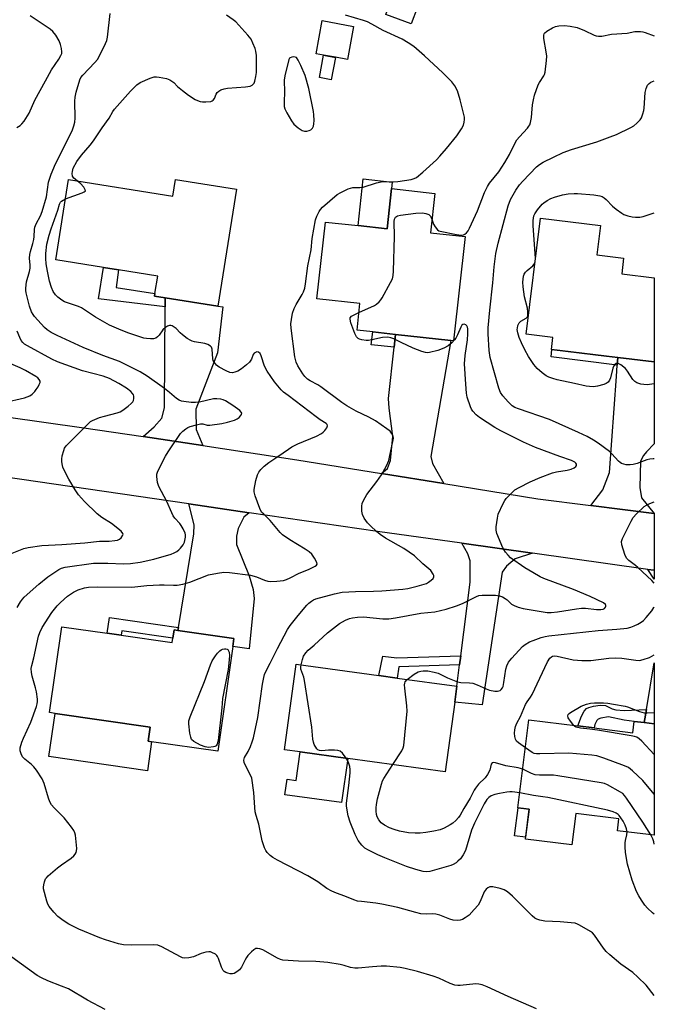
# Model space of a CAD drawing. Units: inches. Extents: x 1285764 to 1291765, y 533450 to 537450.
# Drawn here: x 1291545 to 1291764, y 534382 to 534723 of the extents above; entities that cross this region are included whole.
import ezdxf

# ---------------------------------------------------------------- set-up
doc = ezdxf.new("R2010")
doc.units = ezdxf.units.IN
doc.header["$MEASUREMENT"] = 0
for name, color, linetype in [('BLDG-Footprint', 5, 'Continuous'), ('CULTRL-Pad', 6, 'Continuous'), ('TRANS-Driveway', 251, 'Continuous'), ('TRANS-Non Street Sidewalk', 7, 'Continuous'), ('TRANS-Road', 130, 'Continuous'), ('Undefined', 1, 'Continuous')]:
    doc.layers.add(name, color=color, linetype=linetype)

msp = doc.modelspace()

# ---------------------------------------------------------------- linework, layer by layer
at = {"layer": 'BLDG-Footprint'}
for points, elevation in [([(1291684.44, 534733.51), (1291680.08, 534721.85), (1291671.3, 534725.13), (1291675.66, 534736.79)], 510.76), ([(1291660.19, 534721), (1291658.03, 534709.52), (1291653.86, 534710.31), (1291649.8, 534711.07), (1291647.17, 534711.56), (1291649.33, 534723.04)], 509.07), ([(1291619.62, 534664.64), (1291613.17, 534624.13), (1291594.97, 534626.97), (1291591.25, 534627.56), (1291591.39, 534628.45), (1291592.37, 534634.56), (1291578.73, 534636.73), (1291573.6, 534637.55), (1291557.07, 534640.18), (1291561.49, 534667.94), (1291597.63, 534662.19), (1291598.55, 534667.99)], 509.28), ([(1291688.25, 534663.19), (1291686.75, 534649.56), (1291698.76, 534648.24), (1291694.79, 534612.11), (1291693.8, 534612.22), (1291674.66, 534614.32), (1291666.79, 534615.18), (1291661.36, 534615.78), (1291662.38, 534625), (1291647.49, 534626.63), (1291650.42, 534653.26), (1291661.74, 534652.02), (1291671.76, 534650.92), (1291673.29, 534664.84)], 512.25), ([(1291764.28, 534633.92), (1291764.28, 534604.79), (1291751.66, 534606.32), (1291747.79, 534606.79), (1291742.98, 534607.37), (1291728.7, 534609.11), (1291729.21, 534613.31), (1291719.95, 534614.44), (1291724.83, 534654.62), (1291745.61, 534652.09), (1291744.37, 534641.91), (1291753.67, 534640.78), (1291753, 534635.29)], 517), ([(1291579.73, 534510.15), (1291597.4, 534507.61), (1291597.61, 534509.09), (1291598.03, 534511.98), (1291599.33, 534511.8), (1291618.75, 534509), (1291618.35, 534506.24), (1291613.13, 534469.94), (1291590.24, 534473.23), (1291589.01, 534473.41), (1291589.71, 534478.32), (1291556.82, 534483.06), (1291554.87, 534483.34), (1291559.16, 534513.11), (1291574.86, 534510.85)], 509.53), ([(1291695.23, 534486.95), (1291691.9, 534462.82), (1291658.15, 534467.47), (1291641.65, 534469.75), (1291636.21, 534470.5), (1291640.29, 534500.12), (1291668.92, 534496.17), (1291675.28, 534495.3), (1291695.95, 534492.45)], 513.25), ([(1291743.42, 534478.04), (1291756.87, 534476.36), (1291757.36, 534480.31), (1291760.82, 534479.89), (1291764.27, 534479.45), (1291764.26, 534440.85), (1291751.5, 534442.44), (1291752.02, 534446.6), (1291737.15, 534448.46), (1291735.78, 534437.51), (1291719.65, 534439.53), (1291720.95, 534449.89), (1291717.06, 534450.38), (1291720.87, 534480.86), (1291737.81, 534478.75)], 515.49)]:
    msp.add_lwpolyline(points, close=True, dxfattribs=dict(at, elevation=elevation))
at = {"layer": 'CULTRL-Pad'}
for points in [[(1291673.29, 534664.84), (1291671.76, 534650.92), (1291661.74, 534652.02), (1291663.52, 534668.2), (1291673.54, 534667.1)], [(1291590.24, 534473.23), (1291588.8, 534463.21), (1291554.67, 534468.12), (1291556.82, 534483.06), (1291589.71, 534478.32), (1291589.01, 534473.41)], [(1291658.15, 534467.47), (1291656.04, 534452.16), (1291636.37, 534454.87), (1291637.12, 534460.31), (1291640.29, 534459.88), (1291641.65, 534469.75)], [(1291720.95, 534449.89), (1291719.74, 534440.22), (1291715.9, 534440.7), (1291717.11, 534450.37)]]:
    msp.add_lwpolyline(points, close=True, dxfattribs=at)
at = {"layer": 'TRANS-Driveway'}
for points in [[(1291607.99, 534575.82), (1291587.3, 534578.93), (1291591.08, 534582.29), (1291593.74, 534585.37), (1291594.72, 534588.89), (1291594.95, 534623.9), (1291594.97, 534626.97), (1291613.17, 534624.13), (1291614.9, 534623.91), (1291613.1, 534607.96), (1291605.55, 534588.42), (1291605.62, 534581.37)], [(1291691.44, 534562.66), (1291669.88, 534566.16), (1291671.96, 534567.94), (1291672.91, 534570.68), (1291673.78, 534578.98), (1291672.49, 534588.79), (1291672.22, 534592.09), (1291674.17, 534609.88), (1291674.66, 534614.32), (1291693.8, 534612.21), (1291686.97, 534572.05), (1291687.53, 534569.6)], [(1291764.27, 534552.28), (1291742.31, 534555.06), (1291746.49, 534560.5), (1291748.73, 534566.55), (1291751.18, 534599.78), (1291751.47, 534603.74), (1291751.66, 534606.32), (1291764.28, 534604.79), (1291764.28, 534576.4), (1291761.63, 534573.64), (1291760.51, 534572.37), (1291759.55, 534570.46), (1291759.32, 534561.37), (1291759.81, 534557.74)], [(1291624, 534552.57), (1291622.2, 534551.04), (1291620.19, 534547.16), (1291619.61, 534544.41), (1291619.6, 534541.57), (1291624, 534530.75), (1291625.4, 534526.01), (1291625.77, 534522.88), (1291623.98, 534505.45), (1291618.35, 534506.24), (1291618.75, 534509), (1291599.33, 534511.8), (1291599.49, 534512.81), (1291604.91, 534545.23), (1291604.92, 534548.36), (1291603.13, 534555.63)], [(1291722.1, 534538.57), (1291716.13, 534536.58), (1291713.15, 534534.06), (1291711.65, 534531.97), (1291704.71, 534486.02), (1291695.23, 534486.96), (1291695.95, 534492.45), (1291696.89, 534499.87), (1291697.29, 534503), (1291700.55, 534528.53), (1291700.49, 534535.95), (1291699.72, 534538.31), (1291697.59, 534541.98)]]:
    msp.add_lwpolyline(points, close=True, dxfattribs=at)
for points in [[(1291764.27, 534532.64, 0), (1291764.27, 534529.52, 0), (1291762.06, 534532.95, 0)], [(1291764.27, 534500.56, 0), (1291764.27, 534479.45, 0), (1291760.82, 534479.89, 0), (1291761.57, 534484.38, 0)]]:
    msp.add_polyline3d(points, close=True, dxfattribs=at)
at = {"layer": 'TRANS-Non Street Sidewalk'}
for points in [[(1291653.86, 534710.3), (1291652.41, 534702.54), (1291648.34, 534703.31), (1291649.8, 534711.07)], [(1291594.97, 534626.97), (1291594.95, 534623.9), (1291571.87, 534626.67), (1291573.6, 534637.55), (1291578.73, 534636.73), (1291577.93, 534630.59), (1291591.39, 534628.45), (1291591.25, 534627.56)], [(1291674.66, 534614.32), (1291674.17, 534609.88), (1291666.3, 534610.75), (1291666.79, 534615.18)], [(1291751.66, 534606.32), (1291751.47, 534603.74), (1291728.54, 534606.56), (1291728.85, 534609.09), (1291742.98, 534607.37), (1291747.79, 534606.79)], [(1291599.49, 534512.81), (1291599.33, 534511.8), (1291598.03, 534511.98), (1291597.61, 534509.09), (1291579.94, 534511.63), (1291579.73, 534510.15), (1291574.86, 534510.85), (1291575.64, 534516.24)], [(1291696.89, 534499.87), (1291675.82, 534499.22), (1291675.28, 534495.3), (1291668.92, 534496.17), (1291670.32, 534502.86), (1291675.19, 534502.32), (1291697.29, 534503)], [(1291761.57, 534484.38), (1291760.82, 534479.89), (1291757.36, 534480.31), (1291753.91, 534480.74), (1291748.42, 534481.89), (1291745.77, 534481.47), (1291744.86, 534481.1), (1291744.4, 534480.57), (1291743.72, 534479.24), (1291743.42, 534478.04), (1291737.8, 534478.75), (1291739.13, 534482.09), (1291740.06, 534483.88), (1291740.76, 534484.75), (1291741.57, 534485.16), (1291743.19, 534485.62), (1291745.53, 534485.94), (1291747.39, 534485.77), (1291749.73, 534484.63), (1291751.02, 534484.3), (1291753.85, 534484.05)]]:
    msp.add_lwpolyline(points, close=True, dxfattribs=at)
at = {"layer": 'TRANS-Road'}
msp.add_lwpolyline([(1291502.29, 534591.08), (1291565.96, 534582.14), (1291587.3, 534578.93), (1291607.99, 534575.82), (1291640.49, 534570.92), (1291669.88, 534566.16), (1291691.44, 534562.66), (1291723.98, 534557.38), (1291742.31, 534555.06), (1291764.27, 534552.28), (1291764.27, 534532.64), (1291762.06, 534532.95), (1291722.1, 534538.57), (1291697.59, 534541.98), (1291668.41, 534546.06), (1291624, 534552.57), (1291603.13, 534555.63), (1291538.93, 534565.06)], dxfattribs=at)
at = {"layer": 'Undefined'}
msp.add_line((1291722.98, 534639.43, 516), (1291723.12, 534640.58, 516), dxfattribs=at)
for points, elevation in [([(1291543.66, 534519.73), (1291544.88, 534521.69), (1291545.54, 534522.64), (1291546.1, 534523.28), (1291551.19, 534527.89), (1291554.32, 534530.35), (1291558.09, 534532.89), (1291559.04, 534533.34), (1291560.31, 534533.74), (1291570.1, 534535.07), (1291575.04, 534535.1), (1291580.45, 534534.84), (1291582.9, 534535.01), (1291586.32, 534535.49), (1291590.95, 534536.47), (1291596.99, 534538.21), (1291598.06, 534538.64), (1291599.02, 534539.18), (1291599.68, 534539.69), (1291600.27, 534540.29), (1291601.13, 534541.4), (1291601.62, 534542.41), (1291602, 534544.1), (1291602, 534544.94), (1291601.88, 534545.47), (1291601.2, 534547), (1291600.5, 534548.21), (1291599.99, 534548.87), (1291598.3, 534550.68), (1291597.75, 534551.46), (1291597.25, 534552.49), (1291595.56, 534556.49), (1291592.71, 534561.62), (1291592.3, 534563.03), (1291592, 534565.09), (1291592.03, 534565.95), (1291592.38, 534567.02), (1291595.08, 534572.17), (1291595.97, 534573.68), (1291600.28, 534579.97), (1291601.02, 534580.79), (1291602.06, 534581.67), (1291602.77, 534582.08), (1291603.57, 534582.4), (1291605.79, 534583.07), (1291607.15, 534583.38), (1291607.92, 534583.38), (1291609.51, 534582.87), (1291610.36, 534582.87), (1291614.5, 534583.48), (1291616.52, 534583.91), (1291618.9, 534584.65), (1291619.81, 534585.05), (1291620.5, 534585.57), (1291621.07, 534586.19), (1291621.35, 534586.6), (1291621.45, 534587.01), (1291621.29, 534587.4), (1291620.75, 534587.96), (1291618.39, 534589.73), (1291615.78, 534591.29), (1291615.03, 534591.64), (1291614.21, 534591.88), (1291612.78, 534592.05), (1291611.62, 534592.04), (1291606.85, 534590.9), (1291605.4, 534590.71), (1291603.96, 534590.78), (1291601.37, 534591.07), (1291600.53, 534591.23), (1291599.75, 534591.52), (1291598.83, 534592.17), (1291596.42, 534594.21), (1291594.68, 534595.55), (1291588.66, 534599.88), (1291586.27, 534601.32), (1291579.08, 534605), (1291573.33, 534607.04), (1291566.54, 534609.81), (1291557.49, 534613.92), (1291555.44, 534614.99), (1291554.04, 534615.95), (1291553.18, 534616.7), (1291549.67, 534620.56), (1291549.17, 534621.24), (1291548.64, 534622.17), (1291547.93, 534624.09), (1291546.75, 534628.73), (1291546.63, 534629.56), (1291546.63, 534630.37), (1291546.95, 534632.56), (1291547.91, 534636.14), (1291548.14, 534637.25), (1291548.19, 534638.36), (1291547.97, 534640.76), (1291548.04, 534642.03), (1291548.27, 534643.1), (1291549.14, 534645.8), (1291549.46, 534647.16), (1291549.6, 534648.3), (1291549.73, 534650.69), (1291549.86, 534651.53), (1291550.26, 534652.68), (1291551.79, 534655.4), (1291552.4, 534656.9), (1291553.79, 534662.01), (1291554.59, 534667.12), (1291555.49, 534669.79), (1291556.98, 534673.36), (1291562.14, 534683.72), (1291562.83, 534685.23), (1291563.31, 534686.55), (1291563.61, 534687.87), (1291563.77, 534689.21), (1291563.7, 534695.09), (1291563.77, 534696.5), (1291564.16, 534698.22), (1291565.42, 534702.47), (1291565.78, 534703.26), (1291566.44, 534704.16), (1291570.6, 534708.49), (1291571.51, 534709.57), (1291572.24, 534710.84), (1291574.28, 534715.09), (1291574.72, 534716.17), (1291574.99, 534717.3), (1291575.89, 534725.5)], 506), ([(1291543.61, 534685.99), (1291544.72, 534686.74), (1291545.33, 534687.28), (1291546.07, 534688.21), (1291547.85, 534690.96), (1291549.77, 534695.48), (1291553.48, 534702.13), (1291554.83, 534704.74), (1291555.61, 534705.98), (1291558.11, 534709.63), (1291558.83, 534710.88), (1291559.11, 534711.66), (1291559.15, 534712.2), (1291559.03, 534713.32), (1291558.73, 534714.73), (1291558.21, 534716.05), (1291557.07, 534718.01), (1291556.05, 534719.3), (1291555.17, 534720.04), (1291548.21, 534724.63)], 504), ([(1291564.58, 534667.45), (1291563.72, 534668.08), (1291563.31, 534668.47), (1291562.89, 534669.2), (1291562.71, 534670.01), (1291562.79, 534670.81), (1291563.13, 534671.87), (1291564.35, 534674.21), (1291565.91, 534676.38), (1291568.92, 534679.9), (1291570.07, 534681.41), (1291573.1, 534685.9), (1291575.59, 534689.26), (1291576.81, 534691.49), (1291577.38, 534692.32), (1291582.91, 534698.57), (1291585.15, 534700.73), (1291586.3, 534701.54), (1291589.77, 534703.09), (1291591.14, 534703.5), (1291591.97, 534703.51), (1291592.83, 534703.42), (1291595.35, 534702.94), (1291596.6, 534702.47), (1291597.28, 534702.07), (1291597.92, 534701.54), (1291599.19, 534700.24), (1291600.97, 534698.76), (1291603.06, 534697.17), (1291605.32, 534695.69), (1291606.07, 534695.31), (1291607.03, 534695.01), (1291607.85, 534694.89), (1291609, 534694.87), (1291610.7, 534695.04), (1291611.17, 534695.22), (1291611.57, 534695.47), (1291612.03, 534696.01), (1291612.6, 534697.49), (1291612.97, 534698.13), (1291613.51, 534698.63), (1291614.26, 534699), (1291615.36, 534699.37), (1291616.5, 534699.6), (1291622.72, 534700.1), (1291624.31, 534700.34), (1291625.01, 534700.64), (1291625.41, 534700.96), (1291625.73, 534701.35), (1291626, 534702.01), (1291626.35, 534703.66), (1291626.52, 534705.07), (1291626.59, 534708.43), (1291626.5, 534710.99), (1291626.31, 534712.46), (1291626.08, 534713.31), (1291625.33, 534715.24), (1291624.68, 534716.56), (1291623.58, 534717.95), (1291619.36, 534722.56), (1291618.47, 534723.28), (1291616.12, 534724.85)], 508), ([(1291764.26, 534385.42), (1291761.5, 534388.93), (1291758.62, 534391.77), (1291756.88, 534393.3), (1291752.73, 534396.2), (1291748.93, 534399.41), (1291747.64, 534400.58), (1291746.71, 534401.73), (1291743.61, 534406.27), (1291742.89, 534407.08), (1291742.21, 534407.59), (1291738.44, 534409.72), (1291737.67, 534410.1), (1291736.87, 534410.37), (1291735.45, 534410.59), (1291731.7, 534410.93), (1291726.42, 534411.17), (1291724.7, 534411.41), (1291723.63, 534411.76), (1291722.9, 534412.18), (1291722.02, 534412.93), (1291715.22, 534419.82), (1291713.45, 534421.25), (1291712.26, 534422), (1291710.91, 534422.44), (1291708.37, 534422.97), (1291707.3, 534422.97), (1291706.64, 534422.69), (1291706.05, 534422.21), (1291705.38, 534421.32), (1291703.94, 534417.93), (1291703.26, 534416.71), (1291701.97, 534415.14), (1291700.19, 534413.22), (1291699.54, 534412.68), (1291698.84, 534412.24), (1291697.87, 534411.73), (1291697.11, 534411.44), (1291696.01, 534411.33), (1291694.59, 534411.49), (1291693.48, 534411.79), (1291690.02, 534413.19), (1291688.67, 534413.59), (1291687.61, 534413.64), (1291685.33, 534413.49), (1291683.44, 534413.69), (1291681.77, 534414.06), (1291675.43, 534415.84), (1291669.94, 534417.03), (1291667.9, 534417.34), (1291662.9, 534417.87), (1291661.53, 534418.1), (1291660.21, 534418.52), (1291657.17, 534419.72), (1291654.26, 534420.76), (1291652.69, 534421.46), (1291650.92, 534422.39), (1291647.8, 534424.71), (1291644.32, 534426.82), (1291633.77, 534432.25), (1291632.22, 534433.11), (1291631.3, 534433.82), (1291630.29, 534434.85), (1291629.81, 534435.54), (1291629.36, 534436.56), (1291628.56, 534438.98), (1291627.31, 534444.75), (1291626.44, 534447.7), (1291626.13, 534449.03), (1291625.97, 534450.46), (1291625.65, 534455.72), (1291624.88, 534460.59), (1291624.37, 534461.94), (1291622.58, 534465.29), (1291622.3, 534466.07), (1291622.19, 534466.86), (1291622.45, 534467.79), (1291623.63, 534469.85), (1291624.48, 534471.65), (1291625.11, 534473.22), (1291625.52, 534474.59), (1291627.01, 534481.69), (1291628.62, 534493.17), (1291629.04, 534495.47), (1291629.34, 534496.57), (1291629.87, 534497.83), (1291631.28, 534500.45), (1291633.79, 534505.61), (1291637.28, 534512.09), (1291638.26, 534513.49), (1291640.96, 534516.95), (1291644.03, 534520.61), (1291644.66, 534521.24), (1291645.57, 534521.94), (1291646.31, 534522.38), (1291647.1, 534522.73), (1291653.6, 534524.53), (1291656.23, 534525.01), (1291660.79, 534525.32), (1291667.08, 534525.4), (1291669.91, 534525.51), (1291677.23, 534526.11), (1291678.96, 534526.33), (1291682.23, 534527.09), (1291685.4, 534528.09), (1291686.15, 534528.5), (1291687.08, 534529.2), (1291687.67, 534529.78), (1291687.99, 534530.39), (1291687.95, 534530.81), (1291687.77, 534531.25), (1291686.87, 534532.56), (1291686.24, 534533.15), (1291684.16, 534534.84), (1291681.31, 534537.66), (1291677.62, 534540.19), (1291671.25, 534543.8), (1291669.42, 534545.06), (1291668.1, 534546.1), (1291666, 534548.05), (1291665.01, 534549.08), (1291663.87, 534550.72), (1291663.25, 534551.98), (1291663.05, 534553.13), (1291663.02, 534554.9), (1291663.13, 534555.77), (1291663.55, 534556.84), (1291664.76, 534558.84), (1291668.22, 534563.37), (1291669.86, 534565.69), (1291671.52, 534568.78), (1291672.35, 534570.64), (1291672.65, 534571.78), (1291673.9, 534577.84), (1291673.93, 534578.4), (1291673.86, 534578.93), (1291673.61, 534579.71), (1291673.35, 534580.18), (1291672.8, 534580.78), (1291671.7, 534581.66), (1291667.71, 534584.39), (1291665.43, 534585.7), (1291661.04, 534587.76), (1291657.8, 534589.64), (1291656.14, 534590.76), (1291648.77, 534596.2), (1291647.78, 534596.82), (1291645.17, 534598.21), (1291644.21, 534598.82), (1291643.23, 534599.73), (1291642.54, 534600.65), (1291640.85, 534603.41), (1291640.28, 534604.68), (1291639.86, 534606.59), (1291638.55, 534616.53), (1291638.49, 534618.02), (1291638.64, 534619.45), (1291639.05, 534621.71), (1291639.62, 534623.35), (1291640.28, 534624.64), (1291642.4, 534628.14), (1291642.86, 534629.13), (1291643.28, 534630.39), (1291643.54, 534631.87), (1291644.31, 534638.14), (1291645.43, 534643.59), (1291645.88, 534647.5), (1291646.95, 534653.97), (1291647.44, 534655.34), (1291648.2, 534656.89), (1291648.66, 534657.61), (1291649.44, 534658.45), (1291654.5, 534662.8), (1291655.72, 534663.52), (1291658.3, 534664.73), (1291659.09, 534665.02), (1291659.87, 534665.19), (1291662.28, 534665.23), (1291663.43, 534665.36), (1291668.12, 534666.79), (1291669.73, 534667.15), (1291670.85, 534667.26), (1291673.97, 534667.23), (1291675.49, 534667.33), (1291680.14, 534668.02), (1291681.2, 534668.31), (1291681.93, 534668.68), (1291684.13, 534670.48), (1291688.85, 534674.81), (1291690.06, 534676.09), (1291692.35, 534678.78), (1291695.88, 534683.15), (1291697.55, 534685.51), (1291698.2, 534686.77), (1291698.48, 534687.9), (1291698.58, 534688.77), (1291698.53, 534689.62), (1291698.38, 534690.47), (1291697.12, 534695.55), (1291696.15, 534698.66), (1291695.24, 534700.48), (1291694.16, 534701.83), (1291691.09, 534704.88), (1291684.76, 534710.78), (1291681.03, 534714.05), (1291679.05, 534715.37), (1291677, 534716.56), (1291670.43, 534719.56), (1291666.53, 534721.8), (1291665.02, 534722.58), (1291663.65, 534723.07), (1291657.36, 534724.89)], 510), ([(1291687.27, 534654.25), (1291687.87, 534652.53), (1291688.39, 534651.57), (1291689.26, 534650.56), (1291689.67, 534650.25), (1291690.16, 534650.04), (1291695.85, 534648.95), (1291697.52, 534648.76), (1291698.28, 534648.86), (1291698.73, 534649.08), (1291699.32, 534649.56), (1291699.81, 534650.16), (1291700.32, 534651.11), (1291703.11, 534657.19), (1291705.55, 534663.52), (1291706.49, 534665.57), (1291707.28, 534666.71), (1291710.43, 534670.66), (1291712.54, 534673.85), (1291714.19, 534676.62), (1291716, 534680.41), (1291716.73, 534681.7), (1291717.64, 534682.82), (1291720.38, 534685.75), (1291720.88, 534686.42), (1291721.14, 534686.91), (1291721.39, 534687.73), (1291721.72, 534689.46), (1291721.92, 534690.91), (1291722.16, 534693.86), (1291722.45, 534695.56), (1291722.86, 534697.24), (1291724.11, 534700.81), (1291724.49, 534701.54), (1291726.08, 534703.9), (1291726.29, 534704.4), (1291726.48, 534705.22), (1291726.96, 534709.24), (1291727.04, 534710.68), (1291726.88, 534712.16), (1291726.07, 534716.88), (1291726.01, 534718), (1291726.13, 534718.49), (1291726.25, 534718.7), (1291727.05, 534719.39), (1291729.07, 534720.55), (1291730.13, 534721), (1291731.21, 534721.2), (1291733.16, 534721.32), (1291735.12, 534721.13), (1291737.63, 534720.59), (1291740.1, 534719.63), (1291743.44, 534717.96), (1291744.21, 534717.7), (1291744.93, 534717.58), (1291746.13, 534717.67), (1291749.51, 534718.34), (1291754.85, 534718.67), (1291757.5, 534719.22), (1291759.49, 534719.22), (1291760.34, 534719.11), (1291761.16, 534718.9), (1291764.29, 534717.79)], 512), ([(1291560.43, 534661.29), (1291566.19, 534663.34), (1291566.9, 534663.67), (1291567.22, 534663.93), (1291567.31, 534664.08), (1291567.27, 534664.45), (1291566.76, 534665.32), (1291565.61, 534666.65), (1291564.58, 534667.45)], 508), ([(1291723.55, 534380.78), (1291713.68, 534385.06), (1291706.39, 534388.42), (1291704.71, 534389.05), (1291703.58, 534389.28), (1291702.44, 534389.38), (1291697.12, 534388.83), (1291696.24, 534388.83), (1291695.18, 534388.99), (1291693.61, 534389.48), (1291689.67, 534391.4), (1291687.76, 534392.11), (1291682.33, 534393.63), (1291678.05, 534394.72), (1291676.3, 534395.05), (1291671.52, 534395.5), (1291669.75, 534395.58), (1291666.67, 534395.35), (1291661.73, 534394.84), (1291660.56, 534394.8), (1291659.12, 534395.02), (1291656.92, 534395.71), (1291655.52, 534396.05), (1291651.23, 534396.81), (1291647.15, 534397.2), (1291641.13, 534397.26), (1291635.64, 534397.63), (1291634.82, 534397.84), (1291633.77, 534398.3), (1291628.75, 534401.13), (1291627.71, 534401.54), (1291626.94, 534401.7), (1291626.34, 534401.63), (1291625.66, 534401.22), (1291624.8, 534400.46), (1291623.58, 534399.19), (1291623.05, 534398.5), (1291622.6, 534397.74), (1291621.33, 534395.13), (1291620.63, 534394.25), (1291619.75, 534393.54), (1291618.8, 534392.98), (1291618.3, 534392.83), (1291617.49, 534392.85), (1291616.67, 534393.06), (1291615.88, 534393.36), (1291615.41, 534393.63), (1291615.03, 534393.99), (1291614.4, 534395.19), (1291613.37, 534398.15), (1291613.05, 534398.88), (1291612.77, 534399.26), (1291612.36, 534399.63), (1291611.13, 534400.31), (1291610.6, 534400.49), (1291610.07, 534400.55), (1291608.99, 534400.41), (1291607.38, 534399.93), (1291604.75, 534398.8), (1291603.12, 534398.42), (1291601.76, 534398.31), (1291600.96, 534398.47), (1291600.19, 534398.79), (1291593.78, 534402.25), (1291592.44, 534402.81), (1291591.02, 534402.94), (1291583.42, 534402.75), (1291580.47, 534402.91), (1291578.74, 534403.23), (1291574.25, 534404.68), (1291572.33, 534405.39), (1291565.05, 534408.4), (1291561.6, 534410.09), (1291559.62, 534411.32), (1291557.77, 534412.69), (1291556.37, 534414.18), (1291554.75, 534416.23), (1291554.36, 534417), (1291553.99, 534418.09), (1291552.84, 534422.3), (1291552.79, 534422.86), (1291552.87, 534423.66), (1291553.13, 534424.72), (1291553.52, 534425.72), (1291553.81, 534426.18), (1291554.37, 534426.8), (1291557.6, 534429.64), (1291558.99, 534430.68), (1291562.38, 534432.96), (1291563.27, 534433.69), (1291563.76, 534434.28), (1291564.13, 534434.95), (1291564.26, 534435.45), (1291564.3, 534436.28), (1291563.83, 534440.88), (1291563.65, 534441.7), (1291563.3, 534442.47), (1291562.48, 534443.66), (1291559.93, 534446.89), (1291556.48, 534450.38), (1291555.55, 534451.46), (1291555.02, 534452.41), (1291554.49, 534453.68), (1291553.03, 534458.75), (1291552.73, 534459.57), (1291552.32, 534460.36), (1291550.4, 534463.39), (1291549.51, 534464.57), (1291548.66, 534465.38), (1291546.37, 534467.27), (1291545.59, 534468.08), (1291545.04, 534469.05), (1291544.71, 534470.16), (1291544.75, 534471.18), (1291545.33, 534473.13), (1291545.89, 534474.48), (1291548.47, 534480), (1291550.33, 534485.42), (1291550.6, 534486.42), (1291550.7, 534487.15), (1291550.69, 534488), (1291550.4, 534490.57), (1291550.09, 534491.93), (1291548.84, 534495.93), (1291548.62, 534497.29), (1291548.56, 534498.65), (1291548.72, 534499.64), (1291549.48, 534502.27), (1291551.04, 534509.81), (1291551.51, 534511.13), (1291552.4, 534512.84), (1291555.71, 534518.01), (1291557.51, 534520.28), (1291558.7, 534521.54), (1291561.09, 534523.64), (1291563.24, 534525.07), (1291564.76, 534525.86), (1291567, 534526.54), (1291568.41, 534526.74), (1291571.49, 534526.86), (1291583.37, 534526.77), (1291588.62, 534527.41), (1291592.92, 534527.59), (1291594.63, 534527.62), (1291597.87, 534527.45), (1291599.13, 534527.48), (1291601.09, 534527.86), (1291603.51, 534528.52), (1291609.96, 534531.09), (1291613.03, 534531.7), (1291615.28, 534531.98), (1291617.24, 534531.85), (1291624.44, 534530.98), (1291626.52, 534530.43), (1291629.37, 534529.2), (1291630.42, 534528.88), (1291631.51, 534528.73), (1291633.55, 534528.84), (1291635.88, 534529.13), (1291636.95, 534529.44), (1291638.18, 534530.02), (1291641.28, 534531.68), (1291644.57, 534532.88), (1291646.91, 534534.06), (1291647.3, 534534.37), (1291647.53, 534534.72), (1291647.46, 534535.36), (1291646.69, 534536.82), (1291645.67, 534538.23), (1291644.79, 534539), (1291643.35, 534540.01), (1291638.12, 534543.14), (1291635.54, 534544.91), (1291634.73, 534545.75), (1291631.23, 534549.94), (1291629.05, 534552.03), (1291628.33, 534552.82), (1291627.66, 534554.05), (1291626.08, 534558.44), (1291625.71, 534559.82), (1291625.69, 534560.66), (1291626.3, 534563.78), (1291626.89, 534565.69), (1291627.4, 534566.64), (1291628.01, 534567.54), (1291629.2, 534568.76), (1291630.79, 534570.01), (1291633.93, 534572.05), (1291637.59, 534574.64), (1291638.83, 534575.43), (1291640.83, 534576.4), (1291647.33, 534579.07), (1291649.02, 534579.96), (1291649.68, 534580.44), (1291650.27, 534581.08), (1291650.89, 534582.02), (1291651.13, 534582.71), (1291651.03, 534583.11), (1291650.71, 534583.45), (1291648.59, 534584.8), (1291647.16, 534585.81), (1291637.49, 534593.14), (1291635.92, 534594.38), (1291635.08, 534595.16), (1291632.8, 534597.94), (1291630.22, 534601.61), (1291629.36, 534603.38), (1291628.14, 534606.94), (1291627.77, 534607.67), (1291627.29, 534608.18), (1291626.62, 534608.25), (1291626.15, 534608.11), (1291625.74, 534607.84), (1291625.41, 534607.34), (1291624.77, 534605.72), (1291624.12, 534604.75), (1291623.11, 534603.75), (1291621.31, 534602.39), (1291620.11, 534601.64), (1291619.04, 534601.21), (1291618.25, 534601.07), (1291617.34, 534601.17), (1291616, 534601.73), (1291613.68, 534603.04), (1291612.75, 534603.73), (1291611.98, 534604.6), (1291611.54, 534605.32), (1291611.38, 534605.84), (1291611.24, 534609.2), (1291610.97, 534609.91), (1291610.66, 534610.3), (1291609.73, 534610.86), (1291608.64, 534611.24), (1291605.11, 534611.75), (1291604.27, 534611.97), (1291603.76, 534612.2), (1291602.58, 534612.96), (1291600.98, 534614.14), (1291600.12, 534614.88), (1291598.72, 534616.35), (1291598.07, 534616.86), (1291597.39, 534617.27), (1291596.93, 534617.43), (1291596.45, 534617.44), (1291595.71, 534617.15), (1291594.99, 534616.68), (1291594.17, 534615.88), (1291592.88, 534614.02), (1291592.33, 534613.46), (1291591.7, 534613.05), (1291590.94, 534612.86), (1291589.84, 534612.81), (1291588.44, 534612.89), (1291587.58, 534613.06), (1291584.74, 534613.93), (1291581.96, 534614.91), (1291578.94, 534616.1), (1291575.66, 534617.53), (1291570.79, 534620.26), (1291565.98, 534623.51), (1291564.91, 534623.98), (1291561.79, 534624.99), (1291560.13, 534625.67), (1291559.11, 534626.24), (1291557.75, 534627.27), (1291556.94, 534628.06), (1291556.15, 534629.22), (1291555.6, 534630.55), (1291554.89, 534632.75), (1291554.15, 534636.19), (1291553.72, 534638.75), (1291553.56, 534640.65), (1291553.61, 534642.36), (1291554.01, 534645.55), (1291554.72, 534648.76), (1291555.43, 534650.94), (1291557.79, 534657.37), (1291558.3, 534659.46), (1291558.65, 534660.15), (1291559.01, 534660.5), (1291560.43, 534661.29)], 508), ([(1291723.12, 534640.58), (1291722.39, 534652.03), (1291722.34, 534653.8), (1291722.42, 534654.63), (1291722.6, 534655.36), (1291722.88, 534656.06), (1291723.82, 534657.45), (1291725.45, 534659.39), (1291726.07, 534659.94), (1291727.2, 534660.74), (1291728.43, 534661.4), (1291729.77, 534661.88), (1291732.52, 534662.7), (1291734.49, 534663.05), (1291736.5, 534663.17), (1291737.69, 534663.14), (1291743.34, 534662.64), (1291745.41, 534662.37), (1291746.18, 534662.13), (1291746.98, 534661.66), (1291747.6, 534661.08), (1291749.77, 534658.75), (1291751.12, 534657.66), (1291753, 534656.32), (1291753.77, 534655.92), (1291755.17, 534655.44), (1291756.62, 534655.07), (1291757.79, 534654.91), (1291759.26, 534654.92), (1291760.41, 534655.14), (1291764.28, 534656.4)], 516), ([(1291662.04, 534621.91), (1291667.41, 534624.38), (1291668.15, 534624.85), (1291669.02, 534625.61), (1291669.58, 534626.28), (1291670.06, 534627.03), (1291672.93, 534632.29), (1291673.59, 534633.62), (1291673.89, 534634.74), (1291673.99, 534636.19), (1291674.3, 534648.27), (1291674.19, 534653.44), (1291674.33, 534654.24), (1291674.66, 534654.89), (1291675.37, 534655.4), (1291676.44, 534655.68), (1291681.67, 534656.28), (1291684.03, 534656.41), (1291685.19, 534656.25), (1291686.23, 534655.88), (1291686.79, 534655.32), (1291687.27, 534654.25)], 512), ([(1291642.01, 534499.88), (1291642.48, 534501.8), (1291642.88, 534502.91), (1291643.59, 534504.09), (1291644.48, 534505.02), (1291646.49, 534506.68), (1291651.12, 534510.97), (1291655.32, 534514.17), (1291656.29, 534514.83), (1291657.33, 534515.38), (1291658.71, 534515.92), (1291659.83, 534516.23), (1291661.55, 534516.44), (1291663.56, 534516.53), (1291670.35, 534515.83), (1291672.38, 534515.87), (1291674.66, 534516.14), (1291683.44, 534517.74), (1291688.32, 534518.29), (1291692.2, 534519.19), (1291695.78, 534520.32), (1291697.91, 534521.17), (1291702.78, 534523.59), (1291703.58, 534523.86), (1291704.7, 534523.99), (1291709.3, 534523.99), (1291710.7, 534523.8), (1291711.73, 534523.41), (1291712.7, 534522.9), (1291713.34, 534522.4), (1291714.24, 534521.44), (1291714.83, 534520.95), (1291715.82, 534520.4), (1291717.14, 534519.85), (1291718.86, 534519.44), (1291727.19, 534518.03), (1291728.54, 534518.03), (1291730.79, 534518.22), (1291737.36, 534519.33), (1291739.07, 534519.52), (1291740.5, 534519.49), (1291744.25, 534519.03), (1291745.73, 534519.03), (1291746.56, 534519.2), (1291746.99, 534519.44), (1291747.42, 534519.91), (1291747.55, 534520.27), (1291747.55, 534520.44), (1291747.38, 534520.76), (1291746.68, 534521.33), (1291742.04, 534523.58), (1291736.26, 534525.95), (1291726.07, 534529.74), (1291724.76, 534530.39), (1291722.2, 534531.82), (1291719.46, 534533.48), (1291714.51, 534537.01), (1291713.69, 534537.83), (1291712.76, 534538.96), (1291711.82, 534540.43), (1291709.81, 534545.37), (1291709.56, 534546.51), (1291709.55, 534547.69), (1291709.94, 534550.64), (1291710.27, 534552.08), (1291711.92, 534555.83), (1291712.5, 534556.84), (1291713.02, 534557.51), (1291714.57, 534559.15), (1291716.03, 534560.49), (1291717.5, 534561.36), (1291721.34, 534563.33), (1291724.72, 534564.83), (1291729.09, 534566.41), (1291730.42, 534566.71), (1291734.13, 534567.26), (1291735.52, 534567.63), (1291736.53, 534568.09), (1291737.12, 534568.54), (1291737.33, 534568.92), (1291737.32, 534569.35), (1291737.12, 534569.73), (1291736.78, 534570.05), (1291735.66, 534570.68), (1291731.55, 534572.06), (1291723.12, 534575.15), (1291718.99, 534577.03), (1291711.11, 534580.94), (1291709.04, 534582.12), (1291703.75, 534585.6), (1291702.6, 534586.53), (1291701.44, 534587.8), (1291700.96, 534588.5), (1291700.6, 534589.28), (1291699.54, 534592.64), (1291699.28, 534594.04), (1291699.02, 534597.15), (1291698.61, 534604.09), (1291698.76, 534607.08), (1291699.56, 534612.48), (1291699.73, 534614.54), (1291699.73, 534616.3), (1291699.63, 534616.79), (1291699.35, 534617.36), (1291699.01, 534617.67), (1291698.4, 534617.89), (1291698.02, 534617.8), (1291697.68, 534617.52), (1291697.29, 534616.86), (1291696.16, 534614.14), (1291695.61, 534613.09), (1291695.11, 534612.43), (1291694.17, 534611.41), (1291692.89, 534610.36), (1291691.39, 534609.58), (1291689.29, 534608.73), (1291686.46, 534608.07), (1291685.61, 534608), (1291685.07, 534608.04), (1291683.74, 534608.42), (1291680.85, 534609.6), (1291676.6, 534611.57), (1291674.1, 534612.82), (1291673.1, 534613.19), (1291671.97, 534613.33), (1291670.23, 534613.26), (1291666.49, 534612.41), (1291665.34, 534612.25), (1291664.48, 534612.28), (1291663.06, 534612.5), (1291662.25, 534612.71), (1291661.77, 534612.92), (1291661.22, 534613.44), (1291660.6, 534614.68), (1291659.27, 534618.3), (1291658.95, 534619.66), (1291659.01, 534620.12), (1291659.47, 534620.62), (1291660.4, 534621.16), (1291662.04, 534621.91)], 512), ([(1291541.97, 534538.52), (1291546.04, 534540.17), (1291547.52, 534540.57), (1291552.2, 534541.27), (1291559.2, 534541.56), (1291567.07, 534542.16), (1291572.16, 534542.67), (1291575.51, 534542.76), (1291577.54, 534542.9), (1291578.38, 534543.05), (1291579.12, 534543.37), (1291579.73, 534543.92), (1291580.29, 534544.77), (1291580.36, 534545.19), (1291580.31, 534545.4), (1291579.65, 534546.2), (1291576.35, 534548.83), (1291573, 534550.94), (1291571.34, 534552.16), (1291567.03, 534556.43), (1291564.92, 534558.82), (1291563.8, 534560.51), (1291561.58, 534564.24), (1291559.94, 534567.33), (1291559.54, 534568.4), (1291559.27, 534569.48), (1291559.13, 534570.31), (1291559.11, 534571.13), (1291559.29, 534572.23), (1291559.8, 534574.14), (1291560.12, 534574.88), (1291560.68, 534575.75), (1291561.64, 534576.83), (1291568.34, 534583.53), (1291569.11, 534584.12), (1291569.81, 534584.52), (1291572.21, 534585.53), (1291573.87, 534586.05), (1291578.36, 534587.14), (1291579.3, 534587.51), (1291580.29, 534588.07), (1291582.13, 534589.43), (1291583.15, 534590.37), (1291583.68, 534590.98), (1291583.93, 534591.44), (1291584.12, 534592.19), (1291584.1, 534592.95), (1291583.91, 534593.45), (1291583.62, 534593.92), (1291583.06, 534594.54), (1291581.51, 534595.7), (1291578.92, 534597.32), (1291575.63, 534599.11), (1291573.47, 534599.92), (1291566.27, 534601.72), (1291557.69, 534604.83), (1291555.72, 534605.78), (1291547.25, 534610.43), (1291546.27, 534611), (1291545.65, 534611.5), (1291545.12, 534612.22), (1291544.6, 534613.27), (1291543.71, 534615.46)], 504), ([(1291539.2, 534590.74), (1291546.19, 534592.4), (1291547.19, 534592.69), (1291548.05, 534593.07), (1291548.93, 534593.69), (1291549.78, 534594.51), (1291550.31, 534595.2), (1291550.92, 534596.19), (1291551.32, 534596.94), (1291551.61, 534597.68), (1291551.64, 534598.14), (1291551.35, 534598.75), (1291550.83, 534599.31), (1291550.18, 534599.79), (1291546.52, 534601.83), (1291544.69, 534602.72), (1291539.86, 534604.85)], 502), ([(1291657.64, 534467.55), (1291656.34, 534469.31), (1291655.52, 534470.02), (1291654.73, 534470.25), (1291653.56, 534470.33), (1291651.46, 534470.31), (1291649.13, 534470.1), (1291648.33, 534470.18), (1291647.81, 534470.47), (1291647.45, 534470.85), (1291646.56, 534472.31), (1291646.25, 534473.1), (1291646.02, 534474.16), (1291645.72, 534478.29), (1291643.2, 534494.45), (1291642.94, 534495.6), (1291642.2, 534497.43), (1291641.94, 534498.41), (1291641.92, 534499.19), (1291642.01, 534499.88)], 512), ([(1291673.71, 534465.33), (1291676.82, 534470.09), (1291677.33, 534471.13), (1291677.54, 534471.98), (1291678.69, 534483.89), (1291678.6, 534485.66), (1291677.9, 534491.85), (1291677.84, 534493), (1291677.9, 534493.55), (1291678.08, 534494.02), (1291678.77, 534494.82)], 514), ([(1291736.38, 534478.92), (1291735.25, 534480.35), (1291734.5, 534481.58), (1291734.34, 534482.28), (1291734.49, 534482.69), (1291734.82, 534483.05), (1291735.27, 534483.38), (1291738.98, 534485.56), (1291740.82, 534486.27), (1291742.17, 534486.62), (1291743.59, 534486.73), (1291746.75, 534486.73), (1291748.19, 534486.63), (1291750.19, 534486.31), (1291754.19, 534485.56), (1291755.03, 534485.3), (1291759.14, 534483.69), (1291760.75, 534483.31), (1291761.87, 534483.23), (1291764.27, 534483.39)], 518), ([(1291764.27, 534468.89), (1291759.92, 534473.49), (1291759.06, 534474.31), (1291758.21, 534474.84), (1291757.45, 534475.12), (1291756.3, 534475.35), (1291744.64, 534477.25), (1291742.01, 534477.64), (1291738.69, 534477.99), (1291737.29, 534478.34), (1291736.79, 534478.59), (1291736.38, 534478.92)], 518), ([(1291764.26, 534455.05), (1291760.34, 534459.8), (1291756.73, 534463.24), (1291756.06, 534463.8), (1291755.33, 534464.28), (1291754, 534464.86), (1291746.85, 534467.54), (1291745.47, 534468.04), (1291744.35, 534468.35), (1291742.6, 534468.58), (1291734.71, 534469.34), (1291724.63, 534469.04), (1291723.46, 534469.06), (1291722.65, 534469.22), (1291722.01, 534469.5), (1291719.65, 534471.11)], 516), ([(1291717.7, 534455.52), (1291715.11, 534455.89), (1291714.31, 534455.89), (1291713.2, 534455.76), (1291710.69, 534455.34), (1291709.09, 534454.95), (1291707.83, 534454.5), (1291707.01, 534453.96), (1291706.32, 534453.21), (1291705.42, 534451.8), (1291701.98, 534445.04), (1291701.03, 534442.62), (1291698.87, 534435.56), (1291698.14, 534434.08), (1291697.13, 534432.7), (1291696.3, 534431.84), (1291695.64, 534431.28), (1291694.7, 534430.73), (1291693.89, 534430.41), (1291686.57, 534428.36), (1291685.52, 534428.24), (1291684.23, 534428.36), (1291681.73, 534428.98), (1291678.48, 534430), (1291670.95, 534433.07), (1291668.55, 534434.12), (1291665.36, 534435.69), (1291664.1, 534436.45), (1291663.07, 534437.45), (1291661.8, 534439.02), (1291661.35, 534439.78), (1291660.74, 534441.13), (1291659.04, 534445.45), (1291658.3, 534447.58), (1291657.9, 534449.59), (1291657.73, 534451.05), (1291657.75, 534451.93), (1291658.53, 534458.09), (1291658.95, 534462.46), (1291658.99, 534463.62), (1291658.87, 534464.63), (1291658.56, 534465.69), (1291658.15, 534466.68), (1291657.64, 534467.55)], 512), ([(1291718.74, 534463.81), (1291717.19, 534464.26), (1291712.86, 534464.97), (1291709.29, 534466.01), (1291708.55, 534466.08), (1291708.19, 534465.98), (1291707.82, 534465.51), (1291707.3, 534463.4), (1291706.53, 534461.88), (1291705.68, 534460.73), (1291703.44, 534458.54), (1291702.36, 534457.21), (1291701.92, 534456.5), (1291700.53, 534453.75), (1291698.37, 534450.18), (1291697.09, 534447.87), (1291696.5, 534446.98), (1291695.55, 534445.99), (1291694.5, 534445.08), (1291693.57, 534444.43), (1291691.5, 534443.34), (1291690.16, 534442.79), (1291687.94, 534442.27), (1291685.14, 534441.78), (1291683.19, 534441.56), (1291681.49, 534441.54), (1291679.16, 534441.75), (1291676.12, 534442.25), (1291674.18, 534442.82), (1291672.56, 534443.43), (1291670.86, 534444.39), (1291669.76, 534445.22), (1291668.87, 534446.26), (1291668.37, 534447.25), (1291668.15, 534448.08), (1291667.99, 534449.24), (1291667.97, 534450.4), (1291668.06, 534451.53), (1291668.42, 534453.47), (1291669.8, 534458.61), (1291670.19, 534459.71), (1291670.59, 534460.48), (1291673.71, 534465.33)], 514), ([(1291763.1, 534440.99), (1291760.32, 534445.36), (1291754.66, 534453.73), (1291753.95, 534454.67), (1291753.34, 534455.28), (1291752.64, 534455.77), (1291748.09, 534458.37), (1291747.02, 534458.81), (1291745.87, 534459.07), (1291730.83, 534461.5), (1291729.34, 534461.63), (1291724.55, 534461.73), (1291723.06, 534461.85), (1291721.81, 534462.22), (1291718.74, 534463.81)], 514), ([(1291754.85, 534442.03), (1291754.64, 534443.04), (1291754.15, 534444.39), (1291753.47, 534445.7), (1291752.68, 534446.96), (1291752.16, 534447.66), (1291751.75, 534448.06), (1291751.06, 534448.54), (1291750.06, 534449.04), (1291748.06, 534449.57), (1291727.44, 534453.91), (1291725.71, 534454.22), (1291722.48, 534454.63), (1291717.7, 534455.52)], 512), ([(1291764.26, 534413.54), (1291763.66, 534413.98), (1291761.94, 534415.57), (1291761.02, 534416.71), (1291759.83, 534418.42), (1291758.93, 534419.91), (1291758.17, 534421.44), (1291756.63, 534425.33), (1291755.06, 534430.84), (1291754.52, 534433.57), (1291754.33, 534435), (1291754.19, 534436.77), (1291754.17, 534438.24), (1291754.31, 534439.09), (1291754.82, 534441.07), (1291754.85, 534442.03)], 512), ([(1291764.26, 534437.81), (1291764.12, 534438.6), (1291763.78, 534439.67), (1291763.1, 534440.99)], 514), ([(1291574.11, 534380.51), (1291568.09, 534383.72), (1291561.41, 534387.63), (1291559, 534388.64), (1291554.25, 534390.44), (1291552.16, 534391.46), (1291550.65, 534392.33), (1291541.87, 534398.68)], 506)]:
    msp.add_lwpolyline(points, dxfattribs=dict(at, elevation=elevation))
for points, elevation in [([(1291639.46, 534710.47), (1291638.8, 534710.4), (1291638.2, 534710.16), (1291637.98, 534709.98), (1291637.7, 534709.53), (1291636.32, 534703.95), (1291636.15, 534702.42), (1291636.29, 534698.23), (1291636.1, 534694.97), (1291636.18, 534693.22), (1291636.42, 534692.41), (1291637.08, 534691.13), (1291638.68, 534688.35), (1291639.53, 534687.2), (1291641.02, 534685.89), (1291642.39, 534684.94), (1291643.14, 534684.71), (1291643.98, 534684.75), (1291644.81, 534684.97), (1291645.31, 534685.21), (1291645.9, 534685.76), (1291646.3, 534686.46), (1291646.46, 534687.25), (1291646.49, 534688.37), (1291646.41, 534690.34), (1291646.26, 534691.49), (1291644.7, 534699.56), (1291643.38, 534704), (1291641.93, 534707.52), (1291640.93, 534709.37), (1291640.4, 534710.23)], 508), ([(1291609.94, 534471.29), (1291608.79, 534471.46), (1291607.14, 534472.12), (1291604.87, 534473.37), (1291604.08, 534474.08), (1291603.77, 534474.81), (1291603.52, 534476.22), (1291603.14, 534479.41), (1291603.16, 534480.54), (1291603.58, 534481.91), (1291608.5, 534494.17), (1291610.64, 534499.93), (1291611.21, 534501.27), (1291612.31, 534503.04), (1291613.05, 534503.92), (1291613.86, 534504.72), (1291614.3, 534505.05), (1291614.77, 534505.29), (1291615.51, 534505.45), (1291615.99, 534505.44), (1291616.4, 534505.31), (1291616.58, 534505.16), (1291616.86, 534504.75), (1291617.05, 534504.23), (1291617.16, 534503.08), (1291617.08, 534501.59), (1291616.79, 534498.33), (1291614.78, 534488.28), (1291614.52, 534485.01), (1291613.32, 534473.74), (1291612.98, 534472.45), (1291612.59, 534471.86), (1291612.17, 534471.61), (1291611.66, 534471.46)], 510)]:
    msp.add_lwpolyline(points, close=True, dxfattribs=dict(at, elevation=elevation))
for points in [[(1291764.27, 534571.22, 514), (1291763.87, 534571.22, 514), (1291762.72, 534571.12, 514), (1291761.65, 534570.87, 514), (1291758.34, 534569.68, 514), (1291757, 534569.31, 514), (1291755.92, 534569.12, 514), (1291754.53, 534569.2, 514), (1291752.9, 534569.67, 514), (1291752.44, 534569.94, 514), (1291751.84, 534570.45, 514), (1291749.6, 534573, 514), (1291748.77, 534573.79, 514), (1291744.87, 534576.72, 514), (1291743.25, 534577.76, 514), (1291741.03, 534578.95, 514), (1291738.01, 534580.41, 514), (1291728.01, 534584.81, 514), (1291717.26, 534588.52, 514), (1291715.97, 534589.04, 514), (1291715.05, 534589.62, 514), (1291713.66, 534590.93, 514), (1291711.79, 534593.05, 514), (1291711.01, 534594.21, 514), (1291710.43, 534595.68, 514), (1291707.44, 534606.35, 514), (1291707.16, 534608.8, 514), (1291706.75, 534614.51, 514), (1291706.76, 534616.67, 514), (1291707.3, 534622.77, 514), (1291708.39, 534632.25, 514), (1291708.82, 534637.79, 514), (1291709.42, 534642.33, 514), (1291710.2, 534645.93, 514), (1291713.74, 534658.83, 514), (1291714.49, 534661.03, 514), (1291716.35, 534664.31, 514), (1291717.61, 534666.09, 514), (1291718.77, 534667.42, 514), (1291723.45, 534672.34, 514), (1291724.58, 534673.24, 514), (1291725.81, 534673.97, 514), (1291729.4, 534675.77, 514), (1291732.75, 534677.34, 514), (1291735.6, 534678.39, 514), (1291744.41, 534681.03, 514), (1291749.05, 534682.74, 514), (1291751.18, 534683.61, 514), (1291756.2, 534686.02, 514), (1291757.22, 534686.59, 514), (1291758.28, 534687.46, 514), (1291759.38, 534688.66, 514), (1291759.81, 534689.39, 514), (1291760.34, 534690.75, 514), (1291760.66, 534691.88, 514), (1291760.8, 534692.75, 514), (1291761.14, 534698.1, 514), (1291761.48, 534699.45, 514), (1291761.98, 534700.7, 514), (1291762.47, 534701.27, 514), (1291763.14, 534701.65, 514), (1291764.28, 534702.11, 514)], [(1291764.28, 534597.18, 516), (1291761.84, 534596.89, 516), (1291760.7, 534596.93, 516), (1291759.59, 534597.16, 516), (1291758.26, 534597.61, 516), (1291757.58, 534598.01, 516), (1291756.86, 534598.76, 516), (1291755.03, 534601.62, 516), (1291754.31, 534602.5, 516), (1291752.71, 534603.76, 516), (1291751.99, 534604.16, 516), (1291751.5, 534604.29, 516), (1291751.09, 534604.25, 516), (1291750.7, 534604.07, 516), (1291750.24, 534603.5, 516), (1291749.96, 534602.69, 516), (1291749.13, 534599.26, 516), (1291748.8, 534598.48, 516), (1291748.27, 534597.81, 516), (1291747.6, 534597.29, 516), (1291746.84, 534596.96, 516), (1291744.65, 534596.41, 516), (1291743.25, 534596.21, 516), (1291741.84, 534596.24, 516), (1291740.69, 534596.4, 516), (1291736.62, 534597.38, 516), (1291730.71, 534598.61, 516), (1291729.1, 534599.08, 516), (1291727.79, 534599.54, 516), (1291726.8, 534600.02, 516), (1291725.41, 534601.04, 516), (1291723.69, 534602.56, 516), (1291722.61, 534603.97, 516), (1291720.77, 534606.68, 516), (1291719.45, 534609.01, 516), (1291718.28, 534611.42, 516), (1291717.53, 534613.29, 516), (1291717.01, 534614.92, 516), (1291716.86, 534616, 516), (1291716.87, 534616.54, 516), (1291717.03, 534617.39, 516), (1291717.47, 534618.4, 516), (1291718.04, 534618.92, 516), (1291719.89, 534619.95, 516), (1291720.35, 534620.47, 516), (1291720.5, 534620.94, 516), (1291720.52, 534622.03, 516), (1291720.35, 534623.45, 516), (1291719.32, 534627.38, 516), (1291718.88, 534630.77, 516), (1291718.78, 534632.48, 516), (1291719.02, 534634.51, 516), (1291719.28, 534635.25, 516), (1291719.67, 534635.89, 516), (1291720.25, 534636.47, 516), (1291722.2, 534638.06, 516), (1291722.67, 534638.71, 516), (1291722.98, 534639.43, 516)], [(1291764.27, 534528.17, 514), (1291763.44, 534529.1, 514), (1291758.62, 534533.6, 514), (1291757.72, 534534.34, 514), (1291755.47, 534535.98, 514), (1291754.65, 534536.83, 514), (1291754.05, 534538.12, 514), (1291753.04, 534541.48, 514), (1291752.93, 534542.58, 514), (1291753.23, 534543.65, 514), (1291756.24, 534549.7, 514), (1291756.96, 534550.97, 514), (1291758.08, 534552.25, 514), (1291760.83, 534554.75, 514), (1291761.53, 534555.21, 514), (1291762.79, 534555.79, 514), (1291764.27, 534556.39, 514)], [(1291678.77, 534494.82, 514), (1291681.12, 534496.64, 514), (1291682.55, 534497.48, 514), (1291683.4, 534497.71, 514), (1291684.28, 534497.83, 514), (1291685.84, 534497.78, 514), (1291688.07, 534497.34, 514), (1291689.43, 534496.97, 514), (1291690.19, 534496.65, 514), (1291692.65, 534495.38, 514), (1291696.19, 534494.01, 514), (1291697.34, 534493.8, 514), (1291700.29, 534493.69, 514), (1291701.41, 534493.52, 514), (1291702.99, 534493.02, 514), (1291706.12, 534491.55, 514), (1291707.19, 534491.13, 514), (1291709.13, 534490.8, 514), (1291709.94, 534490.78, 514), (1291710.45, 534490.84, 514), (1291710.89, 534491.03, 514), (1291711.26, 534491.34, 514), (1291711.72, 534491.93, 514), (1291711.93, 534492.37, 514), (1291712.23, 534493.75, 514), (1291712.83, 534498.45, 514), (1291713.18, 534499.56, 514), (1291713.83, 534500.84, 514), (1291714.92, 534502.17, 514), (1291718.69, 534506.2, 514), (1291719.56, 534506.94, 514), (1291721.02, 534507.81, 514), (1291722.36, 534508.38, 514), (1291725.14, 534509.33, 514), (1291726.45, 534509.71, 514), (1291727.76, 534509.95, 514), (1291744.9, 534511.76, 514), (1291751.36, 534512.24, 514), (1291754.86, 534512.64, 514), (1291756.18, 534512.97, 514), (1291757.27, 534513.39, 514), (1291758.6, 534514, 514), (1291759.72, 534514.67, 514), (1291760.51, 534515.29, 514), (1291761.52, 534516.34, 514), (1291763.39, 534518.59, 514), (1291764.17, 534519.79, 514), (1291764.27, 534520.04, 514)], [(1291719.65, 534471.11, 516), (1291717.23, 534472.89, 516), (1291716.62, 534473.51, 516), (1291716.24, 534474.12, 516), (1291715.95, 534475.11, 516), (1291715.89, 534476.21, 516), (1291716.02, 534477.36, 516), (1291716.27, 534478.51, 516), (1291716.72, 534479.66, 516), (1291717.92, 534482.03, 516), (1291719.69, 534486.17, 516), (1291720.23, 534487.13, 516), (1291721.42, 534488.69, 516), (1291721.96, 534489.57, 516), (1291727.26, 534500.93, 516), (1291728.12, 534502.23, 516), (1291728.66, 534502.72, 516), (1291729.03, 534502.9, 516), (1291729.76, 534502.99, 516), (1291730.6, 534502.91, 516), (1291736.24, 534501.67, 516), (1291739.15, 534501.45, 516), (1291740.9, 534501.39, 516), (1291742.28, 534501.43, 516), (1291748.58, 534502.17, 516), (1291750.87, 534502.3, 516), (1291753.05, 534502.17, 516), (1291757.92, 534501.49, 516), (1291759.19, 534501.45, 516), (1291760.48, 534501.71, 516), (1291762.62, 534502.45, 516), (1291764.27, 534503.32, 516)]]:
    msp.add_polyline3d(points, dxfattribs=at)

doc.saveas('drawing.dxf')
